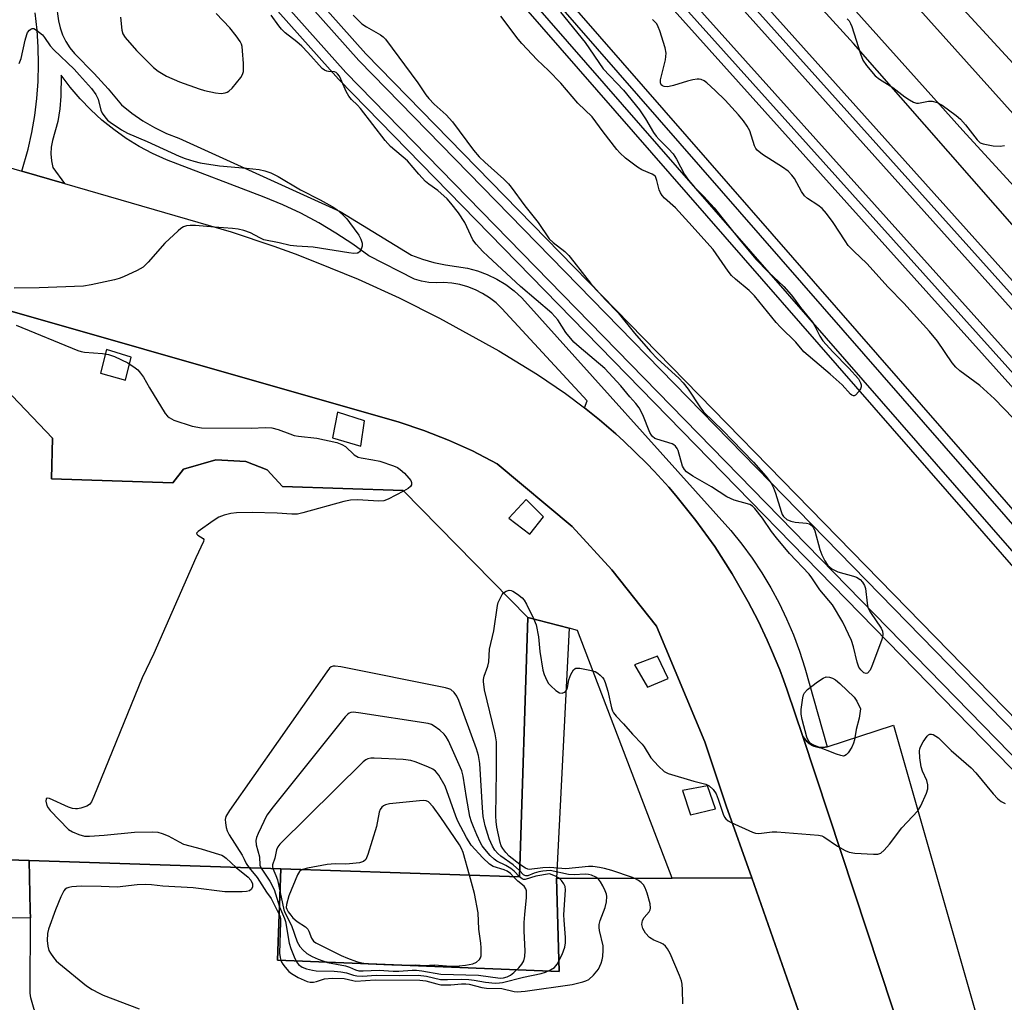
# Model space of a CAD drawing. Units: inches. Extents: x 1267763 to 1273763, y 513453 to 517453.
# Drawn here: x 1270958 to 1271211, y 515800 to 516052 of the extents above; entities that cross this region are included whole.
import ezdxf

# ---------------------------------------------------------------- set-up
doc = ezdxf.new("R2010")
doc.units = ezdxf.units.IN
doc.header["$MEASUREMENT"] = 0
for name, color, linetype in [('BLDG-Footprint', 5, 'Continuous'), ('CULTRL-Pad', 6, 'Continuous'), ('TRANS-Parking Lot', 4, 'Continuous'), ('TRANS-Railroad Bed', 1, 'Continuous'), ('TRANS-Railroad Centerline', 1, 'Continuous'), ('TRANS-Road', 130, 'Continuous'), ('TRANS-Street Sidewalk', 7, 'Continuous'), ('Undefined', 1, 'Continuous')]:
    doc.layers.add(name, color=color, linetype=linetype)

msp = doc.modelspace()

# ---------------------------------------------------------------- linework, layer by layer
at = {"layer": 'BLDG-Footprint', "elevation": 430.72}
msp.add_lwpolyline([(1270966.52, 515934.11), (1270997.76, 515933.08), (1271000.48, 515936.62), (1271008.79, 515939.06), (1271016.52, 515938.58), (1271022.03, 515936.45), (1271025.96, 515932.14), (1271056.96, 515931.12), (1271089.05, 515898.47), (1271086.85, 515831.86), (1271025.55, 515833.92), (1270960.81, 515836.07), (1270931.41, 515837.04), (1270935.02, 515945.84), (1270942.82, 515955.95), (1270956.48, 515955.5), (1270966.86, 515944.58)], close=True, dxfattribs=at)
at = {"layer": 'CULTRL-Pad'}
for points in [[(1270961.13, 515821.33), (1270919.34, 515820.96), (1270918.23, 515945.68), (1270935.02, 515945.84), (1270931.41, 515837.04), (1270960.81, 515836.07), (1270961.11, 515823.25)], [(1271099.62, 515895.75), (1271096.4, 515831.52), (1271097.1, 515807.57), (1271024.7, 515810.52), (1271025.55, 515833.92), (1271086.85, 515831.86), (1271089.05, 515898.47)]]:
    msp.add_lwpolyline(points, close=True, dxfattribs=at)
at = {"layer": 'TRANS-Parking Lot'}
msp.add_lwpolyline([(1271192.57, 515768.47), (1271159.69, 515867.9), (1271160.79, 515866.61), (1271161.08, 515866.35), (1271162.18, 515865.66), (1271162.54, 515865.5), (1271163.88, 515865.15), (1271164.27, 515865.11), (1271165.46, 515865.17), (1271165.96, 515865.27), (1271183.04, 515870.85), (1271209.93, 515776.74), (1271197.75, 515774.08), (1271196.32, 515773.59), (1271194.95, 515772.72), (1271193.83, 515771.54), (1271193.03, 515770.13)], close=True, dxfattribs=at)
msp.add_polyline3d([(1271404.72, 516108.57, 0), (1271462.54, 516044.99, 0), (1271454.28, 516036.84, 0), (1271453.26, 516035.08, 0), (1271453, 516034.1, 0), (1271452.8, 516032.92, 0), (1271452.79, 516032.56, 0), (1271453.03, 516030.77, 0), (1271453.17, 516030.32, 0), (1271453.98, 516028.66, 0), (1271461.46, 516019.14, 0), (1271347.74, 515914.9, 0), (1271340.04, 515924.72, 0), (1271338.58, 515925.8, 0), (1271336.74, 515926.34, 0), (1271334.92, 515926.2, 0), (1271333.33, 515925.5, 0), (1271323.71, 515918.16, 0), (1271323.41, 515918.49, 0), (1271218.65, 516035.49, 0), (1271099.17, 516165.44, 0)], dxfattribs=at)
at = {"layer": 'TRANS-Railroad Bed'}
for points in [[(1271882.8, 515240.12), (1271879.09, 515236.77), (1271784.57, 515341.38), (1270649.3, 516606.21), (1270607.84, 516653.61), (1270597.37, 516666.04), (1270571.66, 516696.52), (1270568.81, 516699.89), (1270547.79, 516725.67), (1270549.73, 516727.25), (1270551.67, 516728.83), (1270572.66, 516703.09), (1270575.48, 516699.74), (1270601.19, 516669.26), (1270611.64, 516656.87), (1270653.04, 516609.53), (1271788.29, 515344.72)], [(1271873.08, 515231.37), (1271869.36, 515228.03), (1271704.81, 515410.92), (1270668.75, 516564.09), (1270621.88, 516615.68), (1270590.88, 516651.33), (1270590.84, 516651.37), (1270580.74, 516663.57), (1270556.37, 516693.03), (1270553.71, 516696.23), (1270536.62, 516716.87), (1270536.59, 516716.92), (1270531.73, 516723.1), (1270535.65, 516726.19), (1270540.5, 516720.04), (1270557.57, 516699.42), (1270560.22, 516696.21), (1270584.6, 516666.76), (1270594.67, 516654.59), (1270625.63, 516618.99), (1270672.46, 516567.45), (1271708.53, 515414.26)]]:
    msp.add_lwpolyline(points, close=True, dxfattribs=at)
for points in [[(1270918.31, 516187.97, 0), (1271047.38, 516043.34, 0), (1271336.45, 515747.43, 0), (1271480.32, 515604.68, 0), (1271480.36, 515604.64, 0), (1271551.53, 515530.27, 0), (1271586.44, 515492.49, 0), (1271358.36, 515746.08, 0), (1270949.94, 516213.56, 0)], [(1270965.14, 516210.75, 0), (1271365.54, 515752.44, 0), (1271851.57, 515212.07, 0), (1271848.15, 515209, 0), (1271847.85, 515208.73, 0), (1271844.43, 515205.65, 0), (1271707.89, 515357.46, 0), (1271835, 515214.62, 0), (1271843.69, 515205.05, 0), (1271840.28, 515201.95, 0), (1271839.98, 515201.68, 0), (1271836.58, 515198.59, 0), (1271827.86, 515208.2, 0), (1271614.27, 515448.23, 0), (1271544.54, 515523.7, 0), (1271473.52, 515597.91, 0), (1271329.63, 515740.67, 0), (1271040.4, 516036.75, 0), (1271040.33, 516036.83, 0), (1270911.16, 516181.56, 0)]]:
    msp.add_polyline3d(points, dxfattribs=at)
at = {"layer": 'TRANS-Railroad Centerline'}
for points in [[(1271846.29, 515207.32), (1271360.23, 515747.74), (1270951.81, 516215.22), (1270750.49, 516438.16), (1270615.89, 516581.26), (1270584.26, 516612.62), (1270550.37, 516645.84), (1270537.61, 516660.01), (1270514.89, 516685.21), (1270512.16, 516688.24), (1270505.12, 516696.06), (1270486.86, 516717.05), (1270461.38, 516746.34), (1270418.52, 516797.38), (1270376.57, 516849.15), (1270335.5, 516901.69), (1270204.46, 517084.14), (1270161.6, 517149.76), (1270131.07, 517198.66), (1270101.41, 517248.09), (1270072.61, 517298.02), (1270044.69, 517348.44), (1270017.65, 517399.35), (1269990.49, 517452.77)], [(1271849.71, 515210.4), (1271363.67, 515750.79), (1270955.24, 516218.27), (1270753.87, 516441.28), (1270619.19, 516584.47), (1270587.49, 516615.9), (1270553.7, 516649.02), (1270543.23, 516660.64), (1270520.1, 516686.3), (1270517.38, 516689.32), (1270508.56, 516699.11), (1270492.21, 516717.92), (1270464.88, 516749.33), (1270422.08, 516800.3), (1270380.17, 516852.02), (1270339.18, 516904.45), (1270208.26, 517086.74), (1270165.48, 517152.24), (1270135, 517201.07), (1270105.37, 517250.42), (1270076.62, 517300.28), (1270048.73, 517350.64), (1270021.74, 517401.47), (1269995.63, 517452.77)], [(1270549.73, 516727.25), (1270570.73, 516701.49), (1270573.57, 516698.13), (1270599.28, 516667.65), (1270609.74, 516655.24), (1270651.17, 516607.87), (1271786.43, 515343.05), (1271880.95, 515238.44)], [(1270533.69, 516724.64), (1270538.55, 516718.47), (1270555.64, 516697.83), (1270558.29, 516694.62), (1270582.67, 516665.17), (1270592.76, 516652.97), (1270623.75, 516617.34), (1270670.6, 516565.77), (1271706.67, 515412.59), (1271871.22, 515229.7)], [(1271841.83, 515203.37), (1271833.14, 515212.94), (1271619.54, 515452.99), (1271549.71, 515528.56), (1271478.56, 515602.91), (1271334.68, 515745.67), (1271045.55, 516041.64), (1270916.45, 516186.3)], [(1271838.43, 515200.27), (1271829.72, 515209.87), (1271616.13, 515449.9), (1271546.36, 515525.41), (1271475.28, 515599.68), (1271331.41, 515742.43), (1271042.19, 516038.5), (1270913.02, 516183.23)]]:
    msp.add_lwpolyline(points, dxfattribs=at)
at = {"layer": 'TRANS-Road'}
for points in [[(1270890.92, 516032.95), (1270958.91, 516013.2), (1270969.93, 516010), (1271012.73, 515997.56), (1271023.75, 515993.89), (1271029.21, 515991.91), (1271034.63, 515989.84), (1271045.36, 515985.41), (1271055.93, 515980.61), (1271066.33, 515975.45), (1271081.57, 515967.03), (1271091.48, 515960.97), (1271098.7, 515956.08), (1271103.57, 515952.37), (1271107.41, 515949.29), (1271111.62, 515945.7), (1271113.65, 515943.84), (1271119.59, 515938.06), (1271121.51, 515936.08), (1271125.23, 515931.99), (1271127.02, 515929.89), (1271132.24, 515923.46), (1271137.09, 515916.74), (1271141.58, 515909.77), (1271145.69, 515902.58), (1271148.23, 515897.67), (1271150.56, 515892.67), (1271151.68, 515890.14), (1271153.78, 515885.03), (1271154.77, 515882.46), (1271155.68, 515879.85), (1271159.69, 515867.9), (1271192.57, 515768.47)], [(1271162.76, 515785.42), (1271146.56, 515831.59), (1271140.04, 515850.17), (1271134.49, 515866.61), (1271122.06, 515896.31), (1271110.58, 515910.74), (1271100.42, 515921.89), (1271081.1, 515938.01), (1271074.78, 515941.3), (1271068.62, 515944.1), (1271062.32, 515946.58), (1271055.9, 515948.72), (1270924.61, 515986.2), (1270892.55, 515995.35), (1270885.6, 515997.31), (1270882.1, 515998.23), (1270871.66, 516000.78), (1270862.27, 516002.67), (1270848.08, 516004.89), (1270838.56, 516005.96), (1270829.01, 516006.69)]]:
    msp.add_lwpolyline(points, dxfattribs=at)
msp.add_lwpolyline([(1271126.09, 515831.56), (1271146.56, 515831.59), (1271162.76, 515785.42), (1271151.05, 515788.63), (1271139.15, 515788.39), (1271096.14, 515787.54), (1270971.4, 515789.97), (1270969.42, 515790.64), (1270967.55, 515791.59), (1270965.86, 515792.82), (1270964.37, 515794.3), (1270963.12, 515795.98), (1270962.14, 515797.83), (1270961.24, 515800.84), (1270961.07, 515802.04), (1270961.13, 515821.33), (1270961.11, 515823.25), (1270960.81, 515836.07), (1271025.55, 515833.92), (1271024.7, 515810.52), (1271097.1, 515807.57), (1271096.4, 515831.52)], close=True, dxfattribs=at)
at = {"layer": 'TRANS-Street Sidewalk'}
for points in [[(1271099.17, 516165.44, 0), (1271218.65, 516035.49, 0), (1271323.41, 515918.49, 0), (1271318.05, 515912.23, 0), (1271281.45, 515952.42, 0), (1271236.25, 516002.81, 0), (1271221.41, 515990.52, 0), (1271172.71, 516046.01, 0), (1271105.63, 516119.59, 0)], [(1271150.93, 516079.33, 0), (1271200.88, 516023.63, 0), (1271221.52, 516001.13, 0), (1271231.06, 516008.6, 0), (1271098.11, 516156.8, 0)], [(1270967.77, 516056.09, 0), (1270968.33, 516051.81, 0), (1270968.77, 516049.96, 0), (1270969.41, 516048.17, 0), (1270970.25, 516046.46, 0), (1270971.27, 516044.86, 0), (1270972.46, 516043.37, 0), (1270977.54, 516038.24, 0), (1270981.11, 516034.31, 0), (1270984.53, 516030.24, 0), (1270987.2, 516028.06, 0), (1270990.03, 516026.11, 0), (1270993, 516024.38, 0), (1270996.1, 516022.89, 0), (1270999.31, 516021.66, 0), (1271040.78, 516002.83, 0), (1271059.14, 515991.62, 0), (1271061.96, 515990.55, 0), (1271064.86, 515989.72, 0), (1271067.82, 515989.12, 0), (1271073.47, 515988.3, 0), (1271076.07, 515987.59, 0), (1271078.59, 515986.64, 0), (1271081.02, 515985.46, 0), (1271083.32, 515984.06, 0), (1271085.49, 515982.46, 0), (1271087.5, 515980.66, 0), (1271141.24, 515920.83, 0), (1271144.06, 515917.34, 0), (1271146.71, 515913.73, 0), (1271149.19, 515910, 0), (1271151.49, 515906.15, 0), (1271153.62, 515902.21, 0), (1271155.55, 515898.17, 0), (1271157.29, 515894.04, 0), (1271158.84, 515889.83, 0), (1271160.19, 515885.56, 0), (1271165.96, 515865.27, 0), (1271165.46, 515865.17, 0), (1271164.27, 515865.11, 0), (1271163.88, 515865.15, 0), (1271162.54, 515865.5, 0), (1271162.18, 515865.66, 0), (1271161.08, 515866.35, 0), (1271160.79, 515866.61, 0), (1271159.69, 515867.9, 0), (1271155.68, 515879.85, 0), (1271154.77, 515882.46, 0), (1271153.78, 515885.03, 0), (1271151.68, 515890.14, 0), (1271150.56, 515892.67, 0), (1271148.23, 515897.67, 0), (1271145.69, 515902.58, 0), (1271141.58, 515909.77, 0), (1271137.09, 515916.74, 0), (1271132.24, 515923.46, 0), (1271127.02, 515929.89, 0), (1271125.23, 515931.99, 0), (1271121.51, 515936.08, 0), (1271119.59, 515938.06, 0), (1271113.65, 515943.84, 0), (1271111.62, 515945.7, 0), (1271107.41, 515949.29, 0), (1271103.57, 515952.37, 0), (1271104.3, 515954.2, 0), (1271082.37, 515977.92, 0), (1271080.84, 515979.37, 0), (1271079.18, 515980.66, 0), (1271077.4, 515981.78, 0), (1271075.52, 515982.73, 0), (1271073.56, 515983.49, 0), (1271071.53, 515984.06, 0), (1271069.46, 515984.43, 0), (1271067.36, 515984.59, 0), (1271065.47, 515984.46, 0), (1271063.57, 515984.56, 0), (1271061.71, 515984.9, 0), (1271059.9, 515985.47, 0), (1271048.17, 515991.39, 0), (1271044, 515994.44, 0), (1271039.69, 515997.29, 0), (1271035.25, 515999.92, 0), (1271030.69, 516002.35, 0), (1271026.01, 516004.55, 0), (1271021.24, 516006.52, 0), (1270996.09, 516016.05, 0), (1270992.54, 516017.68, 0), (1270989.09, 516019.53, 0), (1270985.76, 516021.58, 0), (1270982.57, 516023.84, 0), (1270979.52, 516026.3, 0), (1270976.64, 516028.94, 0), (1270973.92, 516031.75, 0), (1270971.39, 516034.73, 0), (1270969.04, 516037.86, 0), (1270968.98, 516032.43, 0), (1270968.74, 516029.15, 0), (1270968.2, 516025.91, 0), (1270966.83, 516021.07, 0), (1270966.51, 516019.35, 0), (1270966.42, 516017.6, 0), (1270966.54, 516015.86, 0), (1270966.9, 516014.15, 0), (1270969.93, 516010, 0), (1270958.91, 516013.2, 0), (1270960.58, 516018.8, 0), (1270961.52, 516023.1, 0), (1270962.25, 516027.45, 0), (1270962.79, 516031.83, 0), (1270963.12, 516036.23, 0), (1270963.24, 516040.63, 0), (1270963.16, 516045.04, 0), (1270962.88, 516049.44, 0), (1270962.39, 516053.83, 0)], [(1270924.61, 515986.2, 0), (1271055.9, 515948.72, 0), (1271062.32, 515946.58, 0), (1271068.62, 515944.1, 0), (1271074.78, 515941.3, 0), (1271081.1, 515938.01, 0), (1271100.42, 515921.89, 0), (1271110.58, 515910.74, 0), (1271122.06, 515896.31, 0), (1271134.49, 515866.61, 0), (1271140.04, 515850.17, 0), (1271146.56, 515831.59, 0), (1271126.09, 515831.56, 0), (1271101.78, 515895.2, 0), (1271099.62, 515895.75, 0), (1271089.05, 515898.47, 0), (1271056.96, 515931.12, 0), (1271025.96, 515932.15, 0), (1271022.03, 515936.45, 0), (1271016.52, 515938.58, 0), (1271008.79, 515939.05, 0), (1271000.48, 515936.62, 0), (1270997.76, 515933.08, 0), (1270966.52, 515934.11, 0), (1270966.86, 515944.58, 0), (1270956.48, 515955.5, 0)]]:
    msp.add_polyline3d(points, dxfattribs=at)
for points in [[(1270987.08, 515965.36, 0), (1270980.68, 515967.37, 0), (1270979.16, 515961.26, 0), (1270985.62, 515959.45, 0)], [(1271047.04, 515949.01, 0), (1271040.09, 515951.29, 0), (1271038.79, 515944.68, 0), (1271046.06, 515942.51, 0)], [(1271093.02, 515924.39, 0), (1271088.57, 515928.83, 0), (1271084.12, 515924.06, 0), (1271089.54, 515919.94, 0)], [(1271125.13, 515882.87, 0), (1271122.35, 515888.6, 0), (1271116.45, 515886.34, 0), (1271119.75, 515880.61, 0)], [(1271137.29, 515849.36, 0), (1271135.2, 515855.27, 0), (1271128.78, 515854.05, 0), (1271130.86, 515847.8, 0)]]:
    msp.add_polyline3d(points, close=True, dxfattribs=at)
at = {"layer": 'Undefined'}
for points, elevation in [([(1270984.3, 516052.76), (1270984.61, 516049.4), (1270984.9, 516048.47), (1270985.48, 516047.54), (1270988.39, 516044.21), (1270992.81, 516039.84), (1270993.99, 516038.87), (1270996.15, 516037.59), (1270999.48, 516036.15), (1271004.52, 516034.3), (1271005.92, 516033.9), (1271008.75, 516033.31), (1271010.17, 516033.14), (1271011.22, 516033.28), (1271011.72, 516033.45), (1271012.18, 516033.72), (1271013.01, 516034.52), (1271015.25, 516037.27), (1271015.69, 516038), (1271015.9, 516038.8), (1271015.89, 516040.84), (1271015.69, 516044.09), (1271015.54, 516045.24), (1271015.38, 516045.78), (1271015.03, 516046.53), (1271014.05, 516047.98), (1271012.42, 516049.99), (1271008.9, 516053.7)], 430), ([(1271072.8, 516000), (1271071.15, 516002.45), (1271069.21, 516004.97), (1271068.26, 516006.06), (1271065.86, 516008.17), (1271063.6, 516009.82), (1271062.74, 516010.54), (1271060.98, 516012.39), (1271058.11, 516015.83), (1271053.75, 516019.55), (1271052.31, 516021.04), (1271046, 516029.27), (1271045.24, 516030.12), (1271043.72, 516031.62), (1271043.02, 516032.45), (1271042.31, 516033.67), (1271040.97, 516036.79), (1271040.56, 516037.55), (1271040.1, 516038.22), (1271039.72, 516038.52), (1271039.29, 516038.66), (1271037.81, 516038.75), (1271037.34, 516038.85), (1271036.72, 516039.13), (1271036.11, 516039.59), (1271032.44, 516043.69), (1271030.88, 516045.31), (1271029.59, 516046.44), (1271026.62, 516048.72), (1271025.66, 516049.62), (1271024.98, 516050.48), (1271023.04, 516053.28)], 432), ([(1271044.07, 516053.25), (1271046.38, 516051.07), (1271047.55, 516050.23), (1271051.14, 516048.2), (1271051.83, 516047.69), (1271052.43, 516047.1), (1271060.76, 516035.83), (1271062.82, 516032.81), (1271063.55, 516031.88), (1271064.9, 516030.38), (1271067.98, 516027.62), (1271069.67, 516025.83), (1271075.07, 516018.61), (1271076.54, 516016.85), (1271077.98, 516015.46), (1271082.83, 516011.16), (1271084.04, 516009.94), (1271084.75, 516009.06), (1271088.21, 516004.26), (1271091.67, 516000)], 432), ([(1271130.42, 516000), (1271126.99, 516003.74), (1271124.13, 516006.28), (1271123.58, 516006.9), (1271123.14, 516007.6), (1271122.8, 516008.35), (1271122.21, 516010.82), (1271122.04, 516011.33), (1271121.79, 516011.77), (1271121.41, 516012.12), (1271120.94, 516012.4), (1271118.36, 516013.56), (1271117.17, 516014.22), (1271114.16, 516016.52), (1271112.69, 516017.88), (1271111.93, 516018.74), (1271108.39, 516023.27), (1271105.53, 516027.16), (1271101.83, 516030.64), (1271097.47, 516035.76), (1271094.29, 516039.08), (1271091.42, 516041.8), (1271087.47, 516045.94), (1271086.5, 516047.12), (1271082.11, 516053.01)], 432), ([(1271097.37, 516054.03), (1271103.76, 516046.23), (1271108.37, 516039.51), (1271113.63, 516033.97), (1271117.68, 516028.91), (1271119.26, 516026.66), (1271121.33, 516023.13), (1271121.98, 516022.15), (1271122.74, 516021.32), (1271125.21, 516018.94), (1271126.36, 516017.62), (1271127.24, 516016.24), (1271129.31, 516012.35), (1271130.32, 516010.9), (1271131.86, 516009.1), (1271134.28, 516006.7), (1271136.95, 516003.78), (1271139.87, 516000)], 432), ([(1271167.49, 516000), (1271165.8, 516002.31), (1271164.64, 516003.57), (1271163.55, 516004.47), (1271160.92, 516006.17), (1271160.16, 516006.87), (1271159.37, 516007.98), (1271157.53, 516011.26), (1271156.85, 516012.13), (1271155.9, 516013.14), (1271154.49, 516014.19), (1271149.31, 516017.5), (1271147.94, 516018.57), (1271147.61, 516018.99), (1271147.25, 516019.72), (1271146.07, 516023.54), (1271145.41, 516024.73), (1271144.48, 516026.1), (1271143.14, 516027.68), (1271139.7, 516031.41), (1271137.2, 516033.91), (1271135, 516035.91), (1271134.31, 516036.37), (1271133.6, 516036.69), (1271133.1, 516036.81), (1271132.57, 516036.82), (1271131.47, 516036.64), (1271130.09, 516036.3), (1271126.47, 516035.17), (1271125.35, 516034.89), (1271124.8, 516034.85), (1271124.04, 516034.93), (1271123.6, 516035.09), (1271123.29, 516035.34), (1271123.08, 516035.9), (1271123.13, 516036.68), (1271124.37, 516041.81), (1271124.53, 516042.67), (1271124.58, 516043.53), (1271124.31, 516044.89), (1271122.94, 516049.19), (1271122.56, 516050.23), (1271122.16, 516050.99), (1271121.69, 516051.56), (1271121.05, 516052.12)], 432), ([(1271171.11, 516052.35), (1271171.63, 516051.79), (1271172, 516051.11), (1271172.32, 516050.32), (1271174.53, 516043.35), (1271175.13, 516041.72), (1271176.07, 516040.29), (1271178.3, 516037.68), (1271179.43, 516036.82), (1271182.86, 516034.69), (1271185.9, 516032.26), (1271187.13, 516031.47), (1271188.14, 516030.92), (1271188.93, 516030.68), (1271189.47, 516030.67), (1271191.99, 516031.15), (1271192.97, 516031.17), (1271194.24, 516030.82), (1271195.53, 516030.15), (1271199.12, 516027.48), (1271200.25, 516026.52), (1271201.53, 516025.06), (1271204.52, 516021.21), (1271205.33, 516020.48), (1271206.1, 516020.17), (1271208.67, 516019.68), (1271210.4, 516019.57), (1271211.53, 516019.8)], 432), ([(1270958.28, 516040.84), (1270958.79, 516042.16), (1270959.79, 516046.87), (1270960.19, 516048.27), (1270960.43, 516048.76), (1270960.88, 516049.38), (1270961.22, 516049.69), (1270961.59, 516049.85), (1270962.01, 516049.79), (1270962.69, 516049.44), (1270964.25, 516048.18), (1270964.8, 516047.53), (1270966.25, 516045.39), (1270967.17, 516044.31), (1270972.36, 516039.37), (1270973.79, 516037.87), (1270976.83, 516034.39), (1270977.96, 516032.88), (1270978.52, 516031.67), (1270979.25, 516028.85), (1270979.63, 516028.09), (1270980.27, 516027.17), (1270981, 516026.32), (1270981.65, 516025.75), (1270984.59, 516023.78), (1270986.13, 516022.95), (1270991.13, 516020.79), (1270999.36, 516017.01), (1271000.95, 516016.4), (1271003.11, 516015.72), (1271004.8, 516015.35), (1271009.72, 516014.55), (1271016.7, 516013.99), (1271019.94, 516013.58), (1271021.38, 516013.29), (1271022.98, 516012.75), (1271024.79, 516011.82), (1271030.56, 516008.37), (1271035.64, 516005.83), (1271038.75, 516004.13), (1271039.92, 516003.3), (1271041.48, 516002), (1271042.47, 516000.97), (1271043.2, 516000)], 432), ([(1271043.2, 516000), (1271045.54, 515996.74), (1271046.07, 515995.73), (1271046.42, 515994.67), (1271046.44, 515993.88), (1271046.16, 515993.12), (1271045.72, 515992.46), (1271045.33, 515992.15), (1271045.1, 515992.07), (1271044.3, 515992.02), (1271043.03, 515992.16), (1271033.8, 515993.67), (1271029.61, 515993.88), (1271027.93, 515994.08), (1271025.12, 515994.78), (1271021.16, 515995.57), (1271020.09, 515996.02), (1271017.69, 515997.37), (1271016, 515997.95), (1271014.56, 515998.31), (1271013.11, 515998.47), (1271008.45, 515998.75), (1271003.61, 515999.23), (1271002.17, 515999.23), (1271001.3, 515999.11), (1271000.48, 515998.85), (1270999.77, 515998.41), (1270999.1, 515997.86), (1270995.68, 515994.68), (1270991.38, 515989.78), (1270990.13, 515988.55), (1270988.6, 515987.68), (1270985.08, 515986.05), (1270983.97, 515985.61), (1270982.77, 515985.27), (1270976.77, 515984.01), (1270974.75, 515983.67), (1270963.42, 515983.19), (1270957, 515983.09)], 432), ([(1271091.67, 516000), (1271094.54, 515995.78), (1271095.51, 515994.84), (1271098.51, 515992.53), (1271099.58, 515991.5), (1271100.87, 515989.92), (1271105.1, 515984.4), (1271108.88, 515980.21), (1271112.25, 515976.78), (1271116.43, 515971.53), (1271120.53, 515966.84), (1271122.34, 515965), (1271127.81, 515959.99), (1271128.98, 515958.81), (1271130.2, 515957.2), (1271133.22, 515952.6), (1271134.2, 515951.35), (1271139.24, 515946.48), (1271141.57, 515944.11), (1271146.99, 515938.46), (1271150.17, 515934.78), (1271151.53, 515933.01), (1271152.2, 515931.81), (1271152.69, 515930.46), (1271154.11, 515925.74), (1271154.43, 515924.95), (1271154.75, 515924.46), (1271155.6, 515923.73), (1271156.63, 515923.23), (1271157.75, 515923.02), (1271160.64, 515922.78), (1271161.43, 515922.56), (1271161.89, 515922.25), (1271162.35, 515921.7), (1271162.81, 515920.75), (1271164.1, 515915.98), (1271164.55, 515914.61), (1271165.33, 515913.07), (1271166.12, 515911.89), (1271166.52, 515911.5), (1271167.19, 515911.02), (1271168.69, 515910.26), (1271172.7, 515909.15), (1271173.53, 515908.85), (1271174.42, 515908.28), (1271175.06, 515907.62), (1271175.56, 515906.76), (1271175.8, 515905.97), (1271176.21, 515902.17), (1271176.45, 515901.05), (1271177.11, 515899.8), (1271179.83, 515895.73), (1271180.15, 515894.97), (1271180.27, 515894.23), (1271180.19, 515893.43), (1271179.94, 515892.61), (1271177.46, 515886.04), (1271176.98, 515885), (1271176.35, 515884.24), (1271175.99, 515884.09), (1271175.4, 515884.31), (1271174.61, 515885.03), (1271174.11, 515885.73), (1271173.64, 515887.07), (1271172.75, 515891), (1271172.18, 515892.62), (1271170, 515897.31), (1271167.3, 515901.74), (1271164.1, 515905.63), (1271162.05, 515908.7), (1271161.35, 515909.62), (1271156.32, 515914.98), (1271152.9, 515918.95), (1271151.66, 515920.58), (1271149.3, 515924.03), (1271147.38, 515926.55), (1271146.79, 515927.14), (1271146.1, 515927.54), (1271142.03, 515928.69), (1271140.15, 515929.47), (1271136.2, 515932.12), (1271131.39, 515934.83), (1271129.78, 515935.97), (1271129.28, 515936.53), (1271128.8, 515937.41), (1271127.63, 515941.41), (1271127.4, 515941.93), (1271126.95, 515942.57), (1271126.56, 515942.9), (1271126.08, 515943.17), (1271122.16, 515944.31), (1271121.65, 515944.54), (1271121.07, 515944.97), (1271120.78, 515945.32), (1271120.37, 515946.05), (1271118.57, 515950.6), (1271117.62, 515952.36), (1271116.8, 515953.53), (1271115.27, 515955.19), (1271112.94, 515958.05), (1271108.79, 515962.52), (1271102.17, 515968.03), (1271100.87, 515969.25), (1271098.75, 515971.76), (1271096.7, 515974.96), (1271095.22, 515976.74), (1271087.14, 515983.57), (1271078.69, 515991.34), (1271077.44, 515992.57), (1271075.71, 515994.45), (1271074.86, 515995.56), (1271072.8, 516000)], 432), ([(1271139.87, 516000), (1271143.74, 515995.2), (1271147.62, 515990.58), (1271150.86, 515987.21), (1271154.8, 515983.51), (1271156.69, 515981.4), (1271157.59, 515980.29), (1271159.15, 515978.12), (1271162.2, 515974.38), (1271162.79, 515973.38), (1271164.1, 515970.75), (1271164.89, 515969.57), (1271167.44, 515966.73), (1271171.52, 515962.56), (1271174.01, 515959.8), (1271174.57, 515958.8), (1271174.7, 515958.28), (1271174.68, 515957.77), (1271174.5, 515957.29), (1271174.09, 515956.59), (1271173.26, 515955.63), (1271172.9, 515955.47), (1271172.72, 515955.48), (1271172.34, 515955.64), (1271171.97, 515955.93), (1271169.81, 515958.26), (1271166.76, 515961.06), (1271159.97, 515966.74), (1271157.91, 515969.27), (1271153.98, 515973.09), (1271152.83, 515974.33), (1271147.31, 515981.19), (1271145.9, 515982.53), (1271142.36, 515985.47), (1271141.36, 515986.41), (1271140.5, 515987.52), (1271136.67, 515993.09), (1271130.42, 516000)], 432), ([(1271213.79, 515949.72), (1271208.95, 515954.67), (1271205.2, 515958.1), (1271200.1, 515961.92), (1271199.03, 515962.84), (1271198.12, 515963.97), (1271194.3, 515969.48), (1271192.31, 515971.99), (1271185.66, 515979.3), (1271181.67, 515983.38), (1271176.19, 515989.49), (1271172.8, 515992.65), (1271171.4, 515994.12), (1271170.55, 515995.3), (1271167.49, 516000)], 432), ([(1270957.49, 515973.61), (1270973.37, 515967.11), (1270974.2, 515966.86), (1270975.04, 515966.72), (1270979.64, 515966.35), (1270981.18, 515966.11), (1270982.73, 515965.53), (1270986.17, 515963.92), (1270988.1, 515962.69), (1270988.72, 515962.14), (1270989.43, 515961.32), (1270990.21, 515960.22), (1270991.72, 515957.5), (1270995.81, 515950.91), (1270996.37, 515950.23), (1270996.79, 515949.87), (1270998.01, 515949.18), (1271002.69, 515947.65), (1271005.09, 515947.26), (1271017.99, 515947.18), (1271021.46, 515947.34), (1271023.17, 515947.2), (1271024.84, 515946.81), (1271027.81, 515945.66), (1271028.91, 515945.31), (1271030.06, 515945.11), (1271034.79, 515944.57), (1271039.94, 515943.45), (1271041.22, 515942.97), (1271042.16, 515942.44), (1271044.41, 515940.34), (1271045.38, 515939.74), (1271046.17, 515939.52), (1271049.2, 515939.06), (1271050.97, 515938.65), (1271054.48, 515937.5), (1271055.49, 515937.01), (1271056.2, 515936.55), (1271057.27, 515935.59), (1271058.44, 515934.33), (1271058.92, 515933.67), (1271059.12, 515933.22), (1271059.1, 515932.59), (1271058.88, 515932.2), (1271058.26, 515931.69), (1271057.07, 515931)], 432), ([(1271057.07, 515931), (1271053.08, 515928.88), (1271052.01, 515928.48), (1271050.73, 515928.39), (1271045.19, 515928.74), (1271043.45, 515928.69), (1271041.73, 515928.3), (1271031.19, 515925.39), (1271029.76, 515925.1), (1271028.32, 515925.03), (1271024.57, 515925.35), (1271018.12, 515925.47), (1271014.15, 515925.42), (1271012.7, 515925.26), (1271010.96, 515924.82), (1271009.59, 515924.28), (1271008.1, 515923.33), (1271004.27, 515920.64), (1271003.87, 515920.17), (1271003.9, 515919.9), (1271004.17, 515919.65), (1271005.51, 515918.82), (1271005.7, 515918.55), (1271005.6, 515918), (1271003.65, 515913.81), (1270992.89, 515889.3), (1270989.87, 515882.97), (1270977.43, 515852.51), (1270976.82, 515851.17), (1270976.32, 515850.5), (1270975.66, 515850.08), (1270974.07, 515849.54), (1270973.24, 515849.38), (1270972.72, 515849.37), (1270971.97, 515849.47), (1270970.95, 515849.79), (1270966.01, 515852.02), (1270965.41, 515852.13), (1270965.19, 515851.96), (1270965.13, 515851.33), (1270965.37, 515850.25), (1270965.71, 515849.59), (1270966.22, 515848.96), (1270970.97, 515844.07), (1270971.94, 515843.42), (1270973.59, 515842.74), (1270975.02, 515842.35), (1270976.36, 515842.32), (1270980.08, 515842.6), (1270987.91, 515843.36), (1270992.49, 515843.45), (1270993.9, 515843.34), (1270994.97, 515843.04), (1270996.52, 515842.42), (1270999.34, 515840.86), (1271000.51, 515840.32), (1271005, 515839.12), (1271008.66, 515838.01), (1271010.31, 515837.43), (1271010.82, 515837.17), (1271011.49, 515836.68), (1271014.06, 515834.3)], 432), ([(1271082.79, 515904.84), (1271083.42, 515905.27), (1271084.18, 515905.51), (1271084.69, 515905.47), (1271085.18, 515905.28), (1271086.39, 515904.5), (1271087.53, 515903.58), (1271088.1, 515902.94), (1271088.7, 515901.93), (1271090.51, 515898.23), (1271091.16, 515896.61), (1271091.78, 515893.58), (1271092.14, 515889.74), (1271092.84, 515885), (1271093.18, 515883.89), (1271093.86, 515882.31), (1271094.3, 515881.58), (1271094.89, 515880.92), (1271096.25, 515879.76), (1271097.19, 515879.15), (1271097.87, 515879.04), (1271098.47, 515879.31), (1271098.82, 515879.63), (1271099.06, 515880.04), (1271099.21, 515880.55), (1271099.53, 515882.52), (1271100.05, 515883.9), (1271100.77, 515885.08), (1271101.14, 515885.38), (1271101.36, 515885.46), (1271102.38, 515885.47), (1271104.91, 515884.99), (1271106.28, 515884.61), (1271107, 515884.22), (1271107.65, 515883.7), (1271108.22, 515883.1), (1271108.52, 515882.64), (1271108.88, 515881.85), (1271109.6, 515879.61), (1271110.52, 515875.33), (1271110.79, 515874.52), (1271111.05, 515874.02), (1271111.75, 515873.14), (1271113.61, 515871.2), (1271115.91, 515868.55), (1271118.41, 515866.01), (1271118.93, 515865.29), (1271120.63, 515862.47), (1271122.58, 515860.3), (1271124.06, 515858.92), (1271125.09, 515858.4), (1271131.65, 515856.47), (1271134.77, 515855.67), (1271135.66, 515855.26), (1271136.65, 515854.31), (1271137.43, 515853.17), (1271137.95, 515851.85), (1271139.22, 515847.99), (1271139.57, 515847.22), (1271139.88, 515846.77), (1271140.53, 515846.26), (1271141.3, 515845.85), (1271146.74, 515843.4), (1271147.56, 515843.13), (1271148.4, 515843.05), (1271151.82, 515843.46), (1271153, 515843.47), (1271163.74, 515842.62), (1271164.58, 515842.41), (1271165.08, 515842.17), (1271168.59, 515839.79), (1271170.58, 515838.64), (1271171.61, 515838.2), (1271173.06, 515837.97), (1271177.87, 515837.7), (1271179.03, 515837.74), (1271179.79, 515838), (1271180.64, 515838.71), (1271181.99, 515840.24), (1271185.16, 515844.51), (1271189.25, 515848.86), (1271190, 515850.12), (1271191.46, 515853.39), (1271191.82, 515854.49), (1271191.84, 515855.54), (1271191.55, 515856.6), (1271190.47, 515859.04), (1271190.11, 515860.16), (1271189.77, 515862.48), (1271189.68, 515864.23), (1271189.76, 515864.78), (1271189.94, 515865.31), (1271190.65, 515866.58), (1271191.63, 515868), (1271191.98, 515868.36), (1271192.37, 515868.58), (1271192.79, 515868.57), (1271193.23, 515868.43), (1271194.59, 515867.6), (1271197.83, 515864.35), (1271202.98, 515859.92), (1271204.17, 515858.64), (1271208.6, 515853.23), (1271209.82, 515851.93), (1271210.71, 515851.21), (1271211.7, 515850.75)], 432), ([(1271086.95, 515835.07), (1271084.24, 515837.2), (1271083.34, 515838.15), (1271082.56, 515839.16), (1271082.2, 515839.87), (1271081.94, 515840.68), (1271081.05, 515844.62), (1271080.84, 515846.07), (1271080.79, 515847.5), (1271080.97, 515859.11), (1271080.94, 515866.59), (1271080.58, 515868.64), (1271077.9, 515879.96), (1271077.58, 515882.09), (1271077.59, 515882.61), (1271077.77, 515883.47), (1271078.69, 515885.99), (1271079.01, 515887.13), (1271079.17, 515890.41), (1271080.27, 515895.08), (1271081.19, 515901.56), (1271081.42, 515902.37), (1271081.86, 515903.41), (1271082.4, 515904.38), (1271082.79, 515904.84)], 432), ([(1271086.9, 515833.51), (1271085.26, 515834.93), (1271082.1, 515837.17), (1271081.29, 515837.89), (1271080.54, 515838.78), (1271079.89, 515839.74), (1271079.1, 515841.64), (1271078.03, 515844.95), (1271077.56, 515847.4), (1271077.33, 515849.59), (1271076.65, 515861.01), (1271076.36, 515863.07), (1271075.82, 515864.75), (1271071.28, 515877.23), (1271070.79, 515878.29), (1271070.1, 515879.24), (1271069.25, 515879.98), (1271068.73, 515880.22), (1271067.89, 515880.46), (1271040.9, 515885.82), (1271039.47, 515886.04), (1271038.94, 515886.01), (1271038.47, 515885.82), (1271038.07, 515885.48), (1271037.36, 515884.58), (1271012.28, 515848.91), (1271011.39, 515847.4), (1271011.23, 515846.58), (1271011.25, 515845.72), (1271011.44, 515844.57), (1271011.71, 515843.74), (1271012.26, 515842.71), (1271015.58, 515837.46), (1271016.12, 515836.44), (1271016.57, 515835.28), (1271017.34, 515834.2)], 430), ([(1271086.85, 515831.89), (1271085.53, 515833.33), (1271084.63, 515834.05), (1271083.37, 515834.8), (1271081.03, 515835.92), (1271080.32, 515836.39), (1271079.3, 515837.41), (1271077.97, 515838.96), (1271077.27, 515839.89), (1271076.84, 515840.61), (1271075.86, 515842.64), (1271075.01, 515844.7), (1271074.52, 515846), (1271074.12, 515847.41), (1271073.25, 515852.24), (1271072.41, 515857.72), (1271072.06, 515859.14), (1271068.58, 515866.87), (1271068.02, 515867.88), (1271067.47, 515868.55), (1271066.37, 515869.53), (1271064.96, 515870.62), (1271064.21, 515871.05), (1271063.38, 515871.31), (1271045.51, 515874.03), (1271044.07, 515874.18), (1271043.54, 515874.13), (1271043.06, 515873.94), (1271042.63, 515873.61), (1271042.05, 515872.98), (1271023.54, 515849.9), (1271021.96, 515847.74), (1271019.67, 515843.06), (1271019.23, 515842.01), (1271019.05, 515841.21), (1271019.19, 515840.1), (1271020.05, 515836.99), (1271020.13, 515834.88), (1271020.47, 515834.09)], 428), ([(1271085.36, 515831.91), (1271084.55, 515832.74), (1271083.71, 515833.31), (1271082.91, 515833.65), (1271080.12, 515834.57), (1271079.14, 515835.1), (1271077.44, 515836.74), (1271074.44, 515840.05), (1271073.23, 515841.96), (1271070.99, 515846.22), (1271070.48, 515847.47), (1271067.77, 515855.21), (1271066.16, 515857.97), (1271065.27, 515859.06), (1271064.58, 515859.52), (1271063.28, 515860.12), (1271060.06, 515861.43), (1271058.97, 515861.78), (1271056.93, 515861.99), (1271049.55, 515862.37), (1271048.69, 515862.36), (1271047.88, 515862.21), (1271047.39, 515861.95), (1271046.72, 515861.4), (1271025.3, 515840.25), (1271024.75, 515839.59), (1271024.38, 515838.86), (1271023.98, 515836.7), (1271023.4, 515834.97), (1271023.34, 515834.5), (1271023.44, 515833.99)], 426), ([(1271074.03, 515832.3), (1271072.4, 515838.1), (1271071.97, 515839.15), (1271071.44, 515840.11), (1271066.69, 515847.17), (1271064.64, 515849.84), (1271063.46, 515851.12), (1271062.85, 515851.42), (1271062.32, 515851.49), (1271061.17, 515851.44), (1271053.46, 515850.68), (1271052.43, 515850.42), (1271051.88, 515850.12), (1271051.49, 515849.79), (1271051.06, 515849.19), (1271050.78, 515848.48), (1271050.13, 515844.81), (1271047.89, 515837.66), (1271047.33, 515836.34), (1271046.8, 515835.81), (1271045.78, 515835.51), (1271043.19, 515835.21), (1271042.03, 515835.15), (1271039.48, 515835.2), (1271037.47, 515835.04), (1271032.33, 515834.08), (1271031.08, 515833.74)], 424), ([(1271014.06, 515834.3), (1271017.1, 515831.84), (1271017.82, 515831.02), (1271018.23, 515830.06), (1271018.27, 515829.34), (1271017.98, 515828.76), (1271017.46, 515828.33), (1271016.7, 515828.1), (1271015.56, 515828.01), (1271011.13, 515828.07), (1271003.02, 515829.07), (1270995.17, 515829.47), (1270992.29, 515829.85), (1270990.66, 515829.92), (1270988.56, 515829.86), (1270983.42, 515829.23), (1270979.29, 515829.4), (1270974.2, 515829.45), (1270971.83, 515829.31), (1270971, 515829.16), (1270970.49, 515828.98), (1270970.1, 515828.72), (1270969.74, 515828.31), (1270968.93, 515826.75), (1270967.55, 515823.44), (1270965.8, 515818.44), (1270965.56, 515817.3), (1270965.49, 515815.52), (1270965.59, 515814.04), (1270965.9, 515813), (1270966.27, 515812.29), (1270967.06, 515811.17), (1270967.78, 515810.33), (1270968.43, 515809.73), (1270975.57, 515803.89), (1270977.03, 515802.94), (1270978.8, 515801.99), (1270979.86, 515801.51), (1270989.06, 515798.01)], 432), ([(1271017.34, 515834.2), (1271019.44, 515831.75), (1271021.82, 515827.99), (1271022.99, 515826.29), (1271024.95, 515822.58), (1271025.26, 515821.87), (1271025.41, 515821.11), (1271025.44, 515820.24), (1271025.21, 515812.26), (1271025.32, 515811.16), (1271025.62, 515810.17), (1271026.07, 515809.43), (1271026.61, 515808.72), (1271027.6, 515807.61), (1271028.26, 515807.02), (1271029.97, 515806.02), (1271032.3, 515804.97), (1271033.09, 515804.79), (1271033.89, 515804.8), (1271034.68, 515804.98), (1271036.77, 515805.65), (1271038.68, 515805.88), (1271041.84, 515805.75), (1271043.99, 515805.22), (1271044.82, 515805.12), (1271049.8, 515805.41), (1271061.26, 515805.35), (1271062.75, 515805.16), (1271065.64, 515804.36), (1271066.67, 515804.16), (1271069.18, 515804.11), (1271071.95, 515804.44), (1271073.09, 515804.44), (1271073.92, 515804.3), (1271077.15, 515803.44), (1271078.43, 515803.32), (1271082.36, 515803.17), (1271085.46, 515802.44), (1271086.31, 515802.34), (1271088.33, 515802.52), (1271100.42, 515804.27), (1271103.16, 515804.89), (1271103.94, 515805.17), (1271104.67, 515805.53), (1271105.92, 515806.65), (1271107.16, 515808.19), (1271107.88, 515809.74), (1271108.14, 515810.55), (1271108.31, 515811.38), (1271108.42, 515813.06), (1271108.38, 515814.18), (1271107.43, 515818.09), (1271107.33, 515818.87), (1271107.33, 515819.6), (1271107.59, 515820.68), (1271108.92, 515824.05), (1271109.2, 515825.45), (1271109.28, 515826.86), (1271109.2, 515827.42), (1271108.92, 515828.25), (1271108.31, 515829.61), (1271107.73, 515830.64), (1271107.17, 515831.29), (1271106.46, 515831.8), (1271105.4, 515832.31), (1271104.6, 515832.51), (1271103.75, 515832.54), (1271100.89, 515832.4), (1271099.5, 515832.46), (1271094.75, 515833.54), (1271092.87, 515833.35), (1271091.8, 515833.16), (1271090.67, 515832.83), (1271088.98, 515832.18), (1271088.54, 515832.11), (1271088.26, 515832.19), (1271087.94, 515832.39), (1271086.9, 515833.51)], 430), ([(1271128.9, 515799.28), (1271128.81, 515802.85), (1271128.7, 515804.33), (1271128.5, 515805.17), (1271127.98, 515806.52), (1271125.61, 515812.15), (1271124.93, 515813.42), (1271124.4, 515814.08), (1271123.77, 515814.63), (1271123.13, 515814.95), (1271121.37, 515815.59), (1271120.32, 515816.26), (1271119.22, 515817.43), (1271118.56, 515818.64), (1271118.36, 515819.67), (1271118.51, 515820.66), (1271118.95, 515821.4), (1271120.2, 515822.92), (1271120.46, 515823.38), (1271120.58, 515823.87), (1271120.47, 515824.94), (1271119.68, 515827.73), (1271119.2, 515829.09), (1271118.76, 515829.8), (1271118.15, 515830.39), (1271117.46, 515830.91), (1271116.72, 515831.37), (1271115.91, 515831.72), (1271110.61, 515833.48), (1271108.75, 515834.02), (1271107.4, 515834.31), (1271105.76, 515834.53), (1271104.64, 515834.57), (1271098.77, 515833.98), (1271094.64, 515834.32), (1271092.87, 515834.21), (1271089.33, 515833.8), (1271088.99, 515833.85), (1271088.4, 515834.1), (1271086.95, 515835.07)], 432), ([(1271020.47, 515834.09), (1271022.72, 515830.77), (1271023.81, 515828.67), (1271025.14, 515824.14), (1271026.42, 515821.22), (1271026.69, 515820.42), (1271027.64, 515814.86), (1271028.05, 515813.46), (1271028.93, 515811.31), (1271029.55, 515810.02), (1271030.08, 515809.33), (1271031.04, 515808.69), (1271032.08, 515808.28), (1271033.64, 515807.87), (1271034.63, 515807.77), (1271039.23, 515807.63), (1271040.95, 515807.47), (1271042.36, 515807.23), (1271044.23, 515806.61), (1271045.07, 515806.43), (1271046.49, 515806.41), (1271050.02, 515806.66), (1271055.99, 515806.51), (1271060.85, 515806.62), (1271062.99, 515806.34), (1271066.59, 515805.55), (1271068.33, 515805.47), (1271071.94, 515805.58), (1271073.88, 515805.51), (1271075.25, 515805.36), (1271078.11, 515804.83), (1271080.62, 515804.58), (1271081.69, 515804.63), (1271082.53, 515804.76), (1271087.86, 515806.14), (1271092.44, 515807.02), (1271093.55, 515807.37), (1271094.88, 515807.97), (1271095.85, 515808.57), (1271096.55, 515809.41), (1271097.81, 515811.97), (1271098.52, 515813.83), (1271098.66, 515814.93), (1271098.67, 515816.34), (1271098.32, 515820.72), (1271098.28, 515822.16), (1271098.73, 515828.56), (1271098.63, 515829.39), (1271098.31, 515830.09), (1271097.67, 515830.95), (1271097.08, 515831.52), (1271096.16, 515832.05), (1271094.57, 515832.69), (1271091.06, 515832.03), (1271088.35, 515831.23), (1271087.92, 515831.24), (1271087.53, 515831.37), (1271086.85, 515831.89)], 428), ([(1271023.44, 515833.99), (1271024.27, 515832.2), (1271024.62, 515831.13), (1271026.28, 515823.41), (1271026.63, 515822.59), (1271028.26, 515819.4), (1271029.74, 515815.2), (1271030.42, 515813.96), (1271031.14, 515813.12), (1271032.18, 515812.22), (1271033.55, 515811.39), (1271035.12, 515810.73), (1271037.54, 515809.89), (1271042.17, 515809.04), (1271043.16, 515808.7), (1271044.72, 515807.98), (1271045.6, 515807.74), (1271046.71, 515807.7), (1271050.77, 515807.92), (1271054.4, 515807.65), (1271055.87, 515807.62), (1271059.31, 515807.92), (1271060.4, 515807.94), (1271061.78, 515807.78), (1271066.62, 515806.92), (1271076.3, 515806.59), (1271081.88, 515805.88), (1271082.8, 515805.94), (1271083.74, 515806.24), (1271084.52, 515806.64), (1271085.44, 515807.32), (1271086.71, 515808.5), (1271087.51, 515809.46), (1271087.98, 515810.35), (1271088.26, 515811.41), (1271088.33, 515812.86), (1271088.09, 515817.89), (1271088.11, 515820.12), (1271088.23, 515822.24), (1271088.68, 515826.54), (1271088.66, 515828.25), (1271088.51, 515828.78), (1271088.09, 515829.46), (1271086.45, 515830.81), (1271085.36, 515831.91)], 426), ([(1271031.08, 515833.74), (1271030.75, 515833.58), (1271030.35, 515833.27), (1271029.83, 515832.42), (1271027.55, 515827.02), (1271026.98, 515824.75), (1271026.92, 515824.05), (1271027.06, 515823.58), (1271027.43, 515822.89), (1271028.06, 515822), (1271028.63, 515821.37), (1271029.73, 515820.45), (1271031.88, 515819.02), (1271032.45, 515818.45), (1271032.71, 515817.97), (1271033.39, 515816.1), (1271033.9, 515815.4), (1271034.48, 515814.95), (1271035.5, 515814.4), (1271041.05, 515811.71), (1271042.64, 515810.98), (1271045, 515810.13), (1271046.36, 515809.79), (1271047.99, 515809.57), (1271054.02, 515809.3), (1271057.61, 515809.22), (1271060.2, 515809.28), (1271062.48, 515809.15), (1271064.99, 515809.3), (1271069.12, 515808.97), (1271071.34, 515809), (1271073, 515809.16), (1271074.89, 515809.54), (1271075.85, 515809.97), (1271076.61, 515810.61), (1271076.85, 515811.04), (1271076.98, 515811.57), (1271077.05, 515813.64), (1271076.97, 515814.83), (1271076.39, 515818.43), (1271076.21, 515822.62), (1271075.28, 515827.57), (1271074.03, 515832.3)], 424)]:
    msp.add_lwpolyline(points, dxfattribs=dict(at, elevation=elevation))
at = {"layer": 'Undefined', "elevation": 432}
msp.add_lwpolyline([(1271170.2, 515862.92), (1271169.45, 515863.03), (1271168.37, 515863.4), (1271163.14, 515865.44), (1271162.34, 515865.79), (1271161.63, 515866.23), (1271161.04, 515866.96), (1271160.7, 515867.74), (1271159.5, 515872.28), (1271159.25, 515873.71), (1271159.29, 515874.89), (1271159.69, 515877.84), (1271159.9, 515878.68), (1271160.12, 515879.19), (1271160.88, 515880.01), (1271163.5, 515881.96), (1271164.96, 515882.94), (1271165.72, 515883.23), (1271166.53, 515883.19), (1271167.34, 515882.94), (1271168.08, 515882.49), (1271169.21, 515881.52), (1271172.88, 515878.04), (1271173.59, 515876.99), (1271174.56, 515875.07), (1271174.16, 515872.67), (1271173.4, 515869.72), (1271172.99, 515867.06), (1271172.77, 515866.2), (1271172.28, 515865.18), (1271171.35, 515863.77), (1271170.83, 515863.19), (1271170.43, 515862.96)], close=True, dxfattribs=at)

doc.saveas('drawing.dxf')
